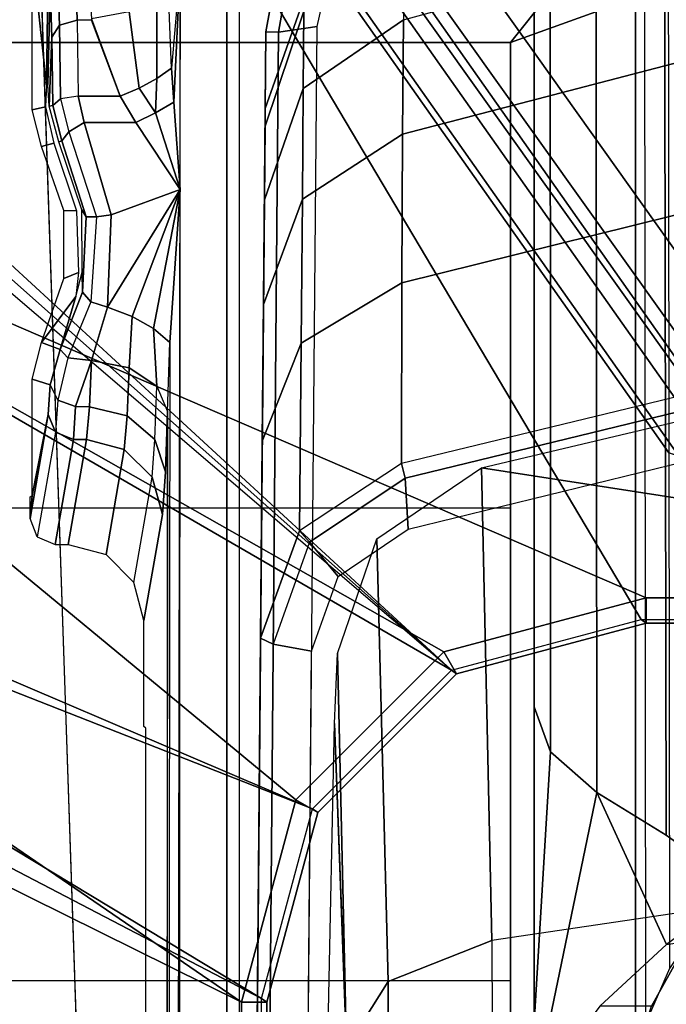
# Model space of a CAD drawing. Units: inches. Extents: x -10 to 178, y -6 to 143.
# Drawn here: x 27 to 28, y 56 to 58 of the extents above; entities that cross this region are included whole.
import ezdxf

# ---------------------------------------------------------------- set-up
doc = ezdxf.new("R2010")
doc.units = ezdxf.units.IN
doc.header["$MEASUREMENT"] = 0
for name, color, linetype in [('SEAT-BASE', 5, 'Continuous'), ('SEAT-FABRIC', 5, 'Continuous'), ('SEAT-FRAME', 5, 'Continuous')]:
    doc.layers.add(name, color=color, linetype=linetype)

# ---------------------------------------------------------------- blocks, each defined once
blk = doc.blocks.new('1VERUS_AUPHST_SYNTLTLIMANG_ADJARMS_ADJSEAT_0T')
at = {"layer": 'SEAT-BASE'}
for points in [[(-1.9262, -0.6626, 6.3614), (-2.063, -0.6573, 4.6526), (-10.6176, -7.0684, 3.3006), (-11.1538, -7.4879, 3.7114)], [(-1.9196, -0.6978, 6.4342), (-1.9262, -0.6626, 6.3614), (-11.1538, -7.4879, 3.7114), (-11.1474, -7.5234, 3.7894)], [(-1.8813, -0.7597, 6.4698), (-1.9196, -0.6978, 6.4342), (-11.1474, -7.5234, 3.7894), (-11.1113, -7.6077, 3.8188)], [(-9.8993, -7.7179, 3.2151), (-10.4021, -7.0258, 3.2151), (-1.9863, -0.7172, 4.5405), (-1.2959, -1.6674, 4.5405)], [(-1.8813, -0.7597, 6.4698), (-11.1113, -7.6077, 3.8188), (-10.8902, -7.9121, 3.8188), (-1.5925, -1.1571, 6.4973)], [(-10.669, -8.2165, 3.8188), (-1.3038, -1.5544, 6.4698), (-1.5925, -1.1571, 6.4973), (-10.8902, -7.9121, 3.8188)], [(-1.2568, -1.61, 6.4342), (-1.3038, -1.5544, 6.4698), (-10.669, -8.2165, 3.8188), (-10.5999, -8.277, 3.7894)], [(-10.5768, -8.2985, 3.7114), (-1.2254, -1.6272, 6.3614), (-1.2568, -1.61, 6.4342), (-10.5999, -8.277, 3.7894)], [(-10.5768, -8.2985, 3.7114), (-10.0035, -7.9137, 3.3006), (-1.2626, -1.7589, 4.6526), (-1.2254, -1.6272, 6.3614)], [(-9.9712, -7.8279, 3.2079), (-9.8993, -7.7179, 3.2151), (-1.2959, -1.6674, 4.5405), (-1.2761, -1.6987, 4.5552)], [(-1.2568, -1.7428, 4.6016), (-9.9976, -7.8976, 3.2497), (-9.9712, -7.8279, 3.2079), (-1.2761, -1.6987, 4.5552)], [(-9.9976, -7.8976, 3.2497), (-1.2568, -1.7428, 4.6016), (-1.2626, -1.7589, 4.6526), (-10.0035, -7.9137, 3.3006)]]:
    blk.add_3dface(points, dxfattribs=at)
at = {"layer": 'SEAT-FABRIC'}
for points in [[(-2.6233, -1.4298, 17.1622), (-1.9013, -2.0052, 17.2822), (-2.6232, 0, 17.1387)], [(3.2617, -2.0052, 17.9707), (3.2619, 0, 17.9319), (-2.6232, 0, 17.1387), (-1.9013, -2.0052, 17.2822)], [(-2.6238, -4.0135, 17.309), (-1.9015, -4.0074, 17.3953), (-1.9013, -2.0052, 17.2822), (-2.6233, -1.4298, 17.1622)], [(-1.1769, -4.0073, 17.4944), (-1.1762, -2.0052, 17.3789), (-1.9013, -2.0052, 17.2822), (-1.9015, -4.0074, 17.3953)], [(-1.1769, -4.0073, 17.4944), (-0.4413, -4.0073, 17.5948), (-0.4403, -2.0052, 17.477), (-1.1762, -2.0052, 17.3789)], [(0.2999, -4.0072, 17.6959), (0.3012, -2.0052, 17.5759), (-0.4403, -2.0052, 17.477), (-0.4413, -4.0073, 17.5948)]]:
    blk.add_3dface(points, dxfattribs=at)
at = {"layer": 'SEAT-FRAME'}
for points in [[(-1.8743, -3.7326, 14.4728), (-2.4866, 3.0452, 14.4239), (-2.4867, -3.7735, 14.4239)], [(-1.8743, -3.7326, 14.4728), (-1.0368, -1.794, 14.4258), (-1.0368, 1.794, 14.4258), (-2.4866, 3.0452, 14.4239)], [(-2.49, -2.6837, 13.8727), (-1.0032, -1.8022, 13.8745), (-1.0032, 1.8023, 13.8745), (-2.49, 2.6837, 13.8727)], [(-1.0368, -1.794, 14.4258), (-0.9973, -1.794, 14.3951), (-0.9973, 1.794, 14.3858), (-1.0368, 1.794, 14.4258)], [(-0.9973, -1.794, 14.3951), (-1.0032, -1.8022, 13.8745), (-1.0032, 1.8022, 13.8745), (-0.9973, 1.794, 14.3858)], [(-1.2392, -2.0507, 11.1497), (-1.4096, -1.3302, 11.0816), (-1.1281, -1.3336, 10.7664)], [(-1.2392, -2.0507, 11.1497), (-1.1281, -1.3336, 10.7664), (-0.5555, -1.6799, 10.3955), (-0.503, -2.0344, 10.4746)], [(-1.945, -1.4584, 11.5222), (-1.7054, -1.4547, 11.0857), (-1.5271, -2.1743, 11.1576), (-1.7587, -2.1733, 11.5589)], [(-1.7054, -1.4547, 11.0857), (-1.4207, -1.4533, 10.7014), (-1.246, -2.175, 10.7892), (-1.5271, -2.1743, 11.1576)], [(-1.246, -2.175, 10.7892), (-1.223, -2.169, 10.7839), (-1.3966, -1.4548, 10.6967), (-1.4207, -1.4533, 10.7014)], [(-1.1434, -2.1645, 10.824), (-1.3201, -1.4435, 10.7352), (-1.3966, -1.4548, 10.6967), (-1.223, -2.169, 10.7839)], [(-2.1311, -1.4618, 11.9851), (-1.945, -1.4584, 11.5222), (-1.7587, -2.1733, 11.5589), (-1.9368, -2.1721, 11.9866)], [(-4.1992, -1.7692, 12.4619), (-4.1992, -1.6457, 12.4373), (-0.5829, -1.6457, 12.4362), (-0.6672, -1.7633, 12.4584)], [(-0.6672, -1.7633, 12.4584), (-0.5829, -1.6457, 12.4362), (-0.497, -1.7625, 12.4362), (-0.7338, -1.8709, 12.5278)], [(-0.2428, -2.0336, 10.3929), (-0.37, -1.7225, 10.3252), (-0.5555, -1.6799, 10.3955), (-0.503, -2.0344, 10.4746)], [(-0.4007, -1.7859, 12.4361), (-0.4007, -1.8665, 12.4361), (-0.497, -1.7625, 12.4362), (-0.5023, -1.7294, 12.4362)], [(-0.3752, -1.7945, 12.6868), (-0.4007, -1.7859, 12.4361), (-0.5023, -1.7294, 12.4362), (-0.4596, -1.7579, 12.6376)], [(-4.1992, -1.7626, 12.6432), (-0.4596, -1.7579, 12.6376), (-0.3752, -1.7945, 12.6868), (-4.1992, -1.7984, 12.6968)], [(-0.4007, -1.8665, 12.4361), (-0.2622, -1.9685, 12.4196), (-0.7338, -1.8709, 12.5278), (-0.497, -1.7625, 12.4362)], [(-4.1992, -1.7692, 12.4619), (-0.6672, -1.7633, 12.4584), (-0.7338, -1.8709, 12.5278), (-4.1992, -1.8739, 12.5318)], [(-0.3752, -1.7945, 12.6868), (-4.1992, -1.7984, 12.6968), (-4.1991, -1.811, 12.7601), (-0.2621, -1.811, 12.7589)], [(-2.49, -3.7972, 13.8727), (-0.924, -2.0973, 13.8745), (-1.0032, -1.8022, 13.8745), (-2.49, -2.6837, 13.8727)], [(-1.8743, -3.7326, 14.4728), (-0.9525, -2.1089, 14.4259), (-1.0368, -1.794, 14.4258)], [(-0.9525, -2.1089, 14.4259), (-0.9183, -2.0893, 14.3946), (-0.9973, -1.794, 14.3951), (-1.0368, -1.794, 14.4258)], [(-0.9183, -2.0893, 14.3946), (-0.924, -2.0973, 13.8745), (-1.0032, -1.8022, 13.8745), (-0.9973, -1.794, 14.3951)], [(-2.139, -1.811, 13.7752), (-0.2621, -1.811, 12.7589), (-4.1991, -1.811, 12.7601), (-4.1991, -1.811, 12.9636)], [(1.0741, -1.811, 13.7743), (-2.139, -1.811, 13.7752), (-2.139, -1.9685, 13.7752), (1.0741, -1.9685, 13.7743)], [(-0.2621, -1.811, 12.7589), (-2.139, -1.811, 13.7752), (1.0741, -1.811, 13.7743), (-0.2621, -1.811, 12.7589)], [(-4.1992, -1.9439, 12.6366), (-4.1992, -1.8739, 12.5318), (-0.7338, -1.8709, 12.5278), (-0.7967, -1.9432, 12.6338)], [(-0.7338, -1.8709, 12.5278), (-0.2622, -1.9685, 12.4196), (-0.3751, -1.9685, 12.5603), (-0.7967, -1.9432, 12.6338)], [(-4.1992, -1.9439, 12.6366), (-0.7967, -1.9432, 12.6338), (-0.867, -1.9685, 12.7591), (-4.1991, -1.9685, 12.7601)], [(-0.7967, -1.9432, 12.6338), (-0.3751, -1.9685, 12.5603), (-0.6015, -1.9685, 12.7074), (-0.867, -1.9685, 12.7591)], [(-4.1991, -1.9685, 12.7601), (-0.867, -1.9685, 12.7591), (1.0741, -1.9685, 13.7743), (-2.139, -1.9685, 13.7752)], [(1.9265, -1.9685, 13.3474), (1.8749, -1.9685, 13.4714), (1.7965, -1.9685, 13.5805), (-0.867, -1.9685, 12.7591)], [(-0.867, -1.9685, 12.7591), (1.9407, -1.9685, 13.0809), (1.9489, -1.9685, 13.215), (1.9265, -1.9685, 13.3474)], [(1.9407, -1.9685, 13.0809), (1.9407, -1.9685, 13.0809), (-0.867, -1.9685, 12.7591), (-0.6015, -1.9685, 12.7074)], [(-0.2622, -1.9685, 12.4196), (-0.3751, -1.9685, 12.5603), (-0.6015, -1.9685, 12.7074), (1.9407, -1.9685, 13.0809)], [(-1.2392, -2.0507, 11.1497), (-0.503, -2.0344, 10.4746), (-0.4395, -2.1958, 10.5653), (-1.1287, -2.2132, 11.194)], [(-0.503, -2.0344, 10.4746), (-0.2428, -2.0336, 10.3929), (-0.2405, -2.1946, 10.503), (-0.4395, -2.1958, 10.5653)], [(-0.924, -2.0973, 13.8745), (-2.49, -3.7972, 13.8727), (-2.4727, -3.8389, 13.8728)], [(-0.924, -2.0973, 13.8745), (-2.4727, -3.8389, 13.8728), (-2.431, -3.8561, 13.8728), (-2.4727, -3.8389, 13.8728)], [(-1.9052, -3.7384, 13.8735), (-1.8648, -3.7216, 13.8735), (-0.924, -2.0973, 13.8745), (-2.431, -3.8561, 13.8728)], [(-0.7079, -2.3134, 13.8745), (-0.924, -2.0973, 13.8745), (-1.8648, -3.7216, 13.8735), (-1.3103, -3.7216, 13.8743)], [(-0.722, -2.3395, 14.4262), (-0.7022, -2.3054, 14.3942), (-0.9183, -2.0893, 14.3946), (-0.9525, -2.1089, 14.4259)], [(-0.7022, -2.3054, 14.3942), (-0.7079, -2.3134, 13.8745), (-0.924, -2.0973, 13.8745), (-0.9183, -2.0893, 14.3946)], [(-1.8743, -3.7326, 14.4728), (-0.722, -2.3395, 14.4262), (-0.9525, -2.1089, 14.4259)], [(-2.0613, -2.172, 12.4505), (-1.9368, -2.1721, 11.9866), (-1.8296, -2.3278, 12.0238), (-1.95, -2.3271, 12.4729)], [(-1.9368, -2.1721, 11.9866), (-1.7587, -2.1733, 11.5589), (-1.6572, -2.3292, 11.6098), (-1.8296, -2.3278, 12.0238)], [(-1.7587, -2.1733, 11.5589), (-1.5271, -2.1743, 11.1576), (-1.4331, -2.3309, 11.2212), (-1.6572, -2.3292, 11.6098)], [(-1.5271, -2.1743, 11.1576), (-1.246, -2.175, 10.7892), (-1.1412, -2.3339, 10.8439), (-1.4331, -2.3309, 11.2212)], [(-1.1412, -2.3339, 10.8439), (-1.1235, -2.318, 10.834), (-1.223, -2.169, 10.7839), (-1.246, -2.175, 10.7892)], [(-1.1235, -2.318, 10.834), (-1.0701, -2.2736, 10.8608), (-1.1434, -2.1645, 10.824), (-1.223, -2.169, 10.7839)], [(-1.1287, -2.2132, 11.194), (-0.4395, -2.1958, 10.5653), (-0.336, -2.2606, 10.7181), (-0.9499, -2.2746, 11.2654)], [(-0.4395, -2.1958, 10.5653), (-0.2405, -2.1946, 10.503), (-0.2366, -2.2599, 10.6868), (-0.336, -2.2606, 10.7181)], [(-2.1871, -2.2476, 12.8571), (-2.1455, -2.3264, 12.8238), (-1.9173, -2.3663, 12.8206), (-1.9261, -2.3063, 12.8207)], [(-0.841, -2.2794, 11.4465), (-0.9499, -2.2746, 11.2654), (-0.336, -2.2606, 10.7181)], [(-0.9647, -2.3746, 10.9138), (-0.9536, -2.3148, 10.9194), (-1.0701, -2.2736, 10.8608), (-1.1235, -2.318, 10.834)], [(-1.9173, -2.3663, 12.8206), (0.2559, -2.3853, 12.7897), (0.2559, -2.3254, 12.7897), (-1.9261, -2.3063, 12.8207)], [(-0.7079, -2.3134, 13.8745), (-1.3103, -3.7216, 13.8743), (-1.2685, -3.7389, 13.8743)], [(-1.2512, -3.7814, 13.8743), (-0.4127, -2.3926, 13.8745), (-0.7079, -2.3134, 13.8745), (-1.2685, -3.7389, 13.8743)], [(0.1167, -2.384, 11.4574), (0.1167, -2.3242, 11.4574), (-0.9536, -2.3148, 10.9194), (-0.9647, -2.3746, 10.9138)], [(-0.4071, -2.4238, 14.4266), (-0.407, -2.3845, 14.3862), (-0.7022, -2.3054, 14.3942), (-0.722, -2.3395, 14.4262)], [(-0.407, -2.3845, 14.3862), (-0.4127, -2.3926, 13.8745), (-0.7079, -2.3134, 13.8745), (-0.7022, -2.3054, 14.3942)], [(-2.1455, -2.3264, 12.8238), (-2.1509, -2.3435, 12.7958), (-1.9177, -2.386, 12.8009), (-1.9173, -2.3663, 12.8206)], [(-2.1509, -2.3435, 12.7958), (-1.9694, -2.3268, 12.5401), (-1.7986, -2.3871, 12.6048), (-1.9177, -2.386, 12.8009)], [(-1.9694, -2.3268, 12.5401), (-1.95, -2.3271, 12.4729), (-1.771, -2.3873, 12.5085), (-1.7986, -2.3871, 12.6048)], [(-1.95, -2.3271, 12.4729), (-1.8296, -2.3278, 12.0238), (-1.6566, -2.3883, 12.0833), (-1.771, -2.3873, 12.5085)], [(-1.8296, -2.3278, 12.0238), (-1.6572, -2.3292, 11.6098), (-1.4932, -2.3897, 11.6912), (-1.6566, -2.3883, 12.0833)], [(-1.6572, -2.3292, 11.6098), (-1.4331, -2.3309, 11.2212), (-1.2806, -2.3916, 11.3235), (-1.4932, -2.3897, 11.6912)], [(-1.1412, -2.3339, 10.8439), (-1.1235, -2.318, 10.834), (-0.9647, -2.3746, 10.9138), (-0.9737, -2.3943, 10.9314)], [(-3.4446, -2.7853, 14.477), (9.6349, -2.3417, 14.5335), (7.5345, -2.9407, 14.5129)], [(-1.3023, -3.7326, 14.4736), (-0.4071, -2.4238, 14.4266), (-0.722, -2.3395, 14.4262), (-1.8743, -3.7326, 14.4728)], [(-1.4331, -2.3309, 11.2212), (-1.1412, -2.3339, 10.8439), (-0.9737, -2.3943, 10.9314), (-1.2806, -2.3916, 11.3235)], [(-1.9173, -2.3663, 12.8206), (-1.9177, -2.386, 12.8009), (0.2554, -2.405, 12.77), (0.2559, -2.3853, 12.7897)], [(-0.9737, -2.3943, 10.9314), (-0.9647, -2.3746, 10.9138), (0.1167, -2.384, 11.4574), (0.1077, -2.4037, 11.475)], [(5.6381, -2.3845, 14.394), (5.6439, -2.3926, 13.8745), (-0.4127, -2.3926, 13.8745), (-0.407, -2.3845, 14.3862)], [(5.638, -2.4239, 14.4344), (5.6381, -2.3845, 14.394), (-0.407, -2.3845, 14.3862), (-0.4071, -2.4238, 14.4266)], [(-0.4127, -2.3926, 13.8745), (-1.2512, -3.7814, 13.8743), (-1.1759, -3.8562, 13.8744)], [(5.9344, -3.8562, 13.8836), (5.6439, -2.3926, 13.8745), (-0.4127, -2.3926, 13.8745), (-1.1759, -3.8562, 13.8744)], [(-2.2606, -2.4272, 12.7505), (-2.2605, -2.4469, 12.7313), (3.9746, -2.4471, 12.7394), (3.9746, -2.4273, 12.7585)], [(-1.1148, -3.8531, 14.407), (-0.4071, -2.4238, 14.4266), (-1.3023, -3.7326, 14.4736), (-1.2745, -3.7441, 14.4735)], [(-1.1148, -3.8531, 14.407), (5.4626, -3.8531, 14.4155), (5.638, -2.4239, 14.4344), (-0.4071, -2.4238, 14.4266)], [(-2.0176, -2.5196, 12.7316), (3.9746, -2.5305, 12.7394), (3.9746, -2.4471, 12.7394), (-2.2605, -2.4469, 12.7313)], [(-2.0177, -2.5392, 12.7508), (-2.0176, -2.5196, 12.7316), (-1.8614, -2.5328, 12.737)], [(-2.0176, -2.5196, 12.7316), (-1.8084, -2.5294, 12.7345), (-1.6722, -2.5196, 12.7321)], [(-2.0176, -2.5196, 12.7316), (-1.8614, -2.5328, 12.737), (-1.8084, -2.5294, 12.7345)], [(-1.8453, -2.5559, 12.7523), (-1.792, -2.5576, 12.7451), (-1.8084, -2.5294, 12.7345), (-1.8614, -2.5328, 12.737)], [(-1.6722, -2.5196, 12.7321), (-1.8084, -2.5294, 12.7345), (-1.792, -2.5576, 12.7451)], [(-1.6722, -2.5196, 12.7321), (-1.792, -2.5576, 12.7451), (-1.7769, -2.5884, 12.7461)], [(-1.633, -2.6269, 12.7341), (-1.6722, -2.5196, 12.7321), (-1.7769, -2.5884, 12.7461), (-1.7769, -2.6688, 12.7461)], [(3.7427, -2.5222, 12.7391), (-1.6722, -2.5196, 12.7321), (-1.4341, -2.5357, 12.7408), (3.7486, -2.5418, 12.7543)], [(-1.6722, -2.5196, 12.7321), (-1.4893, -2.6323, 12.7774), (-1.4749, -2.5943, 12.7771)], [(-1.6722, -2.5196, 12.7321), (-1.4749, -2.5943, 12.7771), (-1.4558, -2.5607, 12.7643)], [(-1.6722, -2.5196, 12.7321), (-1.4558, -2.5607, 12.7643), (-1.4344, -2.5357, 12.7407)], [(-1.6722, -2.5196, 12.7321), (-1.633, -2.6269, 12.7341), (-1.4893, -2.6323, 12.7774)], [(-1.9783, -2.5558, 12.7935), (-1.8453, -2.5559, 12.7523), (-1.8614, -2.5328, 12.737), (-2.0177, -2.5392, 12.7508)], [(-1.3267, -2.5392, 12.7517), (-1.4341, -2.5357, 12.7408), (-1.4558, -2.5607, 12.7643), (-1.3661, -2.5558, 12.7944)], [(-1.4341, -2.5357, 12.7408), (3.7486, -2.5418, 12.7543), (3.5767, -2.5406, 12.8087), (-1.3267, -2.5392, 12.7517)], [(-1.283, -2.5586, 12.8971), (-1.3661, -2.5558, 12.7944), (-1.3267, -2.5392, 12.7517), (-1.2326, -2.5423, 12.8676)], [(-1.2248, -2.5631, 13.0612), (-1.283, -2.5586, 12.8971), (-1.2326, -2.5423, 12.8676), (-1.1665, -2.5471, 13.0528)], [(-1.9492, -2.5989, 12.8242), (-1.8304, -2.5832, 12.7601), (-1.8453, -2.5559, 12.7523), (-1.9783, -2.5558, 12.7935)], [(-1.792, -2.5576, 12.7451), (-1.8453, -2.5559, 12.7523), (-1.8304, -2.5832, 12.7601)], [(-1.8178, -2.6127, 12.7598), (-1.7769, -2.5884, 12.7461), (-1.792, -2.5576, 12.7451), (-1.8304, -2.5832, 12.7601)], [(-1.3661, -2.5558, 12.7944), (-1.4558, -2.5607, 12.7643), (-1.4749, -2.5943, 12.7771), (-1.395, -2.5989, 12.8252)], [(-1.283, -2.5586, 12.8971), (-1.3661, -2.5558, 12.7944), (-1.395, -2.5989, 12.8252), (-1.3201, -2.6018, 12.918)], [(-1.2248, -2.5631, 13.0612), (-1.283, -2.5586, 12.8971), (-1.3201, -2.6018, 12.918), (-1.2675, -2.6063, 13.0665)], [(-1.0606, -2.5916, 14.154), (-1.2248, -2.5631, 13.0612), (-1.1665, -2.5471, 13.0528), (-1.0016, -2.5759, 14.1513)], [(-1.0606, -2.5916, 14.154), (-1.2248, -2.5631, 13.0612), (-1.2675, -2.6063, 13.0665), (-1.1039, -2.6347, 14.1557)], [(-1.9381, -2.6573, 12.8349), (-1.8178, -2.6127, 12.7598), (-1.8304, -2.5832, 12.7601), (-1.9492, -2.5989, 12.8242)], [(-1.7769, -2.6688, 12.7461), (-1.7769, -2.5884, 12.7461), (-1.8178, -2.6127, 12.7598), (-1.8178, -2.6782, 12.7598)], [(-1.395, -2.5989, 12.8252), (-1.4749, -2.5943, 12.7771), (-1.4891, -2.6324, 12.7775), (-1.406, -2.6573, 12.8362)], [(-1.3201, -2.6018, 12.918), (-1.395, -2.5989, 12.8252), (-1.406, -2.6573, 12.8362), (-1.3341, -2.6603, 12.9248)], [(-1.2675, -2.6063, 13.0665), (-1.3201, -2.6018, 12.918), (-1.3341, -2.6603, 12.9248), (-1.2833, -2.6652, 13.0673)], [(-1.8178, -2.6782, 12.7598), (-1.8178, -2.6127, 12.7598), (-1.9361, -2.6572, 12.8332), (-1.9361, -2.6799, 12.8332)], [(-1.1039, -2.6347, 14.1557), (-1.2675, -2.6063, 13.0665), (-1.2833, -2.6652, 13.0673), (-1.1198, -2.6937, 14.156)], [(-1.6298, -2.6496, 12.7419), (-1.633, -2.6269, 12.7341), (-1.7769, -2.6688, 12.7461), (-1.762, -2.6929, 12.7533)], [(-1.4973, -2.6585, 12.7846), (-1.4891, -2.6324, 12.7775), (-1.633, -2.6269, 12.7341), (-1.6298, -2.6496, 12.7419)], [(-1.4101, -2.6944, 12.8551), (-1.406, -2.6573, 12.8362), (-1.4891, -2.6324, 12.7775), (-1.4973, -2.6585, 12.7846)], [(-1.7481, -2.7035, 12.7831), (-1.762, -2.6929, 12.7533), (-1.6298, -2.6496, 12.7419), (-1.6301, -2.6657, 12.7724)], [(-1.6301, -2.6657, 12.7724), (-1.6298, -2.6496, 12.7419), (-1.4973, -2.6585, 12.7846), (-1.5127, -2.6715, 12.8128)], [(-2.0215, -2.6825, 12.9432), (-2.0215, -2.661, 12.9432), (-1.9361, -2.6572, 12.8332), (-1.9361, -2.6799, 12.8332)], [(-1.6301, -2.6657, 12.7724), (-1.6406, -2.6723, 12.962), (-1.7468, -2.7084, 12.9759), (-1.7481, -2.7035, 12.7831)], [(-1.5127, -2.6715, 12.8128), (-1.5437, -2.6719, 13.0198), (-1.6406, -2.6723, 12.962), (-1.6301, -2.6657, 12.7724)], [(-1.5127, -2.6715, 12.8128), (-1.4973, -2.6585, 12.7846), (-1.4101, -2.6944, 12.8551), (-1.4232, -2.7063, 12.8929)], [(-1.3344, -2.6821, 12.9243), (-1.406, -2.6573, 12.8362), (-1.4101, -2.6944, 12.8551), (-1.3444, -2.7096, 12.9296)], [(-1.406, -2.6573, 12.8362), (-1.3344, -2.6821, 12.9243), (-1.3341, -2.6603, 12.9248)], [(-1.2833, -2.6652, 13.0673), (-1.3341, -2.6603, 12.9248), (-1.3344, -2.6821, 12.9243), (-1.2833, -2.6854, 13.0673)], [(-1.1198, -2.6937, 14.156), (-1.2833, -2.6652, 13.0673), (-1.2833, -2.6854, 13.0673), (-1.1198, -2.7139, 14.156)], [(-1.9361, -2.6799, 12.8332), (-1.9284, -2.7073, 12.8411), (-2.0113, -2.7101, 12.9479), (-2.0215, -2.6825, 12.9432)], [(-1.8178, -2.6782, 12.7598), (-1.8135, -2.7054, 12.7698), (-1.9284, -2.7073, 12.8411), (-1.9361, -2.6799, 12.8332)], [(-1.762, -2.6929, 12.7533), (-1.7769, -2.6688, 12.7461), (-1.8178, -2.6782, 12.7598), (-1.8135, -2.7054, 12.7698)], [(-1.7396, -2.7352, 14.0322), (-1.7448, -2.7161, 13.2767), (-1.6391, -2.6807, 13.2893), (-1.6397, -2.7003, 14.0324)], [(-1.6397, -2.7003, 14.0324), (-1.6391, -2.6807, 13.2893), (-1.5434, -2.6775, 13.2314), (-1.5338, -2.7003, 14.0325)], [(-1.4232, -2.7063, 12.8929), (-1.5057, -2.6816, 13.1259), (-1.5437, -2.6719, 13.0198), (-1.5127, -2.6715, 12.8128)], [(-1.5338, -2.7003, 14.0325), (-1.5434, -2.6775, 13.2314), (-1.5057, -2.6816, 13.1259), (-1.434, -2.7352, 14.0326)], [(-1.5057, -2.6816, 13.1259), (-1.4232, -2.7063, 12.8929), (-1.434, -2.7352, 14.0326)], [(-1.2833, -2.6854, 13.0673), (-1.3344, -2.6821, 12.9243), (-1.3444, -2.7096, 12.9296), (-1.2948, -2.7132, 13.0683)], [(-1.8032, -2.7176, 12.7953), (-1.8135, -2.7054, 12.7698), (-1.762, -2.6929, 12.7533), (-1.7481, -2.7035, 12.7831)], [(-1.3682, -2.7215, 12.9435), (-1.4232, -2.7063, 12.8929), (-1.4101, -2.6944, 12.8551), (-1.3444, -2.7096, 12.9296)], [(-1.1198, -2.7139, 14.156), (-1.2833, -2.6854, 13.0673), (-1.2948, -2.7132, 13.0683), (-1.1319, -2.742, 14.1549)], [(-1.9284, -2.7073, 12.8411), (-1.9098, -2.7193, 12.8614), (-1.9866, -2.7219, 12.9605), (-2.0113, -2.7101, 12.9479)], [(-1.8135, -2.7054, 12.7698), (-1.8032, -2.7176, 12.7953), (-1.9098, -2.7193, 12.8614), (-1.9284, -2.7073, 12.8411)], [(-1.8021, -2.7235, 13.0196), (-1.8032, -2.7176, 12.7953), (-1.7481, -2.7035, 12.7831), (-1.7469, -2.7084, 12.9759)], [(-1.434, -2.7353, 14.0326), (-1.4232, -2.7063, 12.8929), (-1.3682, -2.7215, 12.9435), (-1.3769, -2.7499, 14.0327)], [(-1.3223, -2.7248, 13.0721), (-1.3682, -2.7215, 12.9435), (-1.3444, -2.7096, 12.9296), (-1.2948, -2.7132, 13.0683)], [(-1.1602, -2.753, 14.1511), (-1.3223, -2.7248, 13.0721), (-1.2948, -2.7132, 13.0683), (-1.1319, -2.742, 14.1549)], [(-2.1601, -2.753, 14.1498), (-2.0242, -2.725, 13.0801), (-1.8354, -2.7272, 13.1649), (-2.0423, -2.7499, 14.0318)], [(-2.0423, -2.7499, 14.0318), (-1.8354, -2.7272, 13.1649), (-1.8009, -2.729, 13.2333), (-1.7966, -2.7499, 14.0322)], [(-1.8354, -2.7272, 13.1649), (-2.0242, -2.725, 13.0801), (-1.9866, -2.7219, 12.9605), (-1.8358, -2.7252, 13.0884)], [(-1.8358, -2.7252, 13.0884), (-1.9866, -2.7219, 12.9605), (-1.9098, -2.7193, 12.8614), (-1.8021, -2.7235, 13.0196)], [(-1.8021, -2.7235, 13.0196), (-1.9098, -2.7193, 12.8614), (-1.8032, -2.7176, 12.7953)], [(-1.7966, -2.7499, 14.0322), (-1.8009, -2.729, 13.2333), (-1.7448, -2.7161, 13.2767), (-1.7395, -2.7353, 14.0322)], [(-1.3769, -2.7499, 14.0327), (-1.3682, -2.7215, 12.9435), (-1.3223, -2.7248, 13.0721), (-1.1958, -2.7499, 14.0329)], [(-1.1958, -2.7499, 14.0329), (-1.3223, -2.7248, 13.0721), (-1.1602, -2.753, 14.1511)], [(-1.1939, -2.753, 14.1509), (-1.1958, -2.7499, 14.0329), (-1.1602, -2.753, 14.1511)]]:
    blk.add_3dface(points, dxfattribs=at)
for points, invisible_edges in [([(-3.4391, 2.4803, 14.4791), (-3.4446, -2.7853, 14.477), (9.6349, -2.3417, 14.5335)], 12), ([(9.6349, -2.3417, 14.5335), (9.6844, 1.3293, 14.5392), (-3.4391, 2.4803, 14.4791)], 12), ([(-0.3033, -2.2904, 11.8568), (-0.841, -2.2794, 11.4465), (-0.336, -2.2606, 10.7181), (-0.2366, -2.2599, 10.6868)], 8), ([(-1.7986, -2.3871, 12.6048), (0.2554, -2.405, 12.77), (-1.9177, -2.386, 12.8009)], 4), ([(-1.771, -2.3873, 12.5085), (0.2554, -2.405, 12.77), (-1.7986, -2.3871, 12.6048)], 12), ([(0.2554, -2.405, 12.77), (-1.6566, -2.3883, 12.0833), (0.2554, -2.405, 12.77), (-1.771, -2.3873, 12.5085)], 5), ([(0.2554, -2.405, 12.77), (-1.6566, -2.3883, 12.0833), (-1.4932, -2.3897, 11.6912), (0.3136, -2.4055, 12.7109)], 5), ([(0.3136, -2.4055, 12.7109), (-1.4932, -2.3897, 11.6912), (-1.2806, -2.3916, 11.3235), (0.3137, -2.4055, 11.8092)], 5), ([(-1.2806, -2.3916, 11.3235), (-0.9737, -2.3943, 10.9314), (0.1077, -2.4037, 11.475), (0.3137, -2.4055, 11.8092)], 12), ([(3.4369, -2.5439, 12.9359), (-1.2326, -2.5423, 12.8676), (-1.3267, -2.5392, 12.7517), (3.5767, -2.5406, 12.8087)], 1), ([(-1.2326, -2.5423, 12.8676), (3.3415, -2.5482, 13.098), (3.2985, -2.5529, 13.2772), (-1.1665, -2.5471, 13.0528)], 5), ([(3.3415, -2.5482, 13.098), (-1.2326, -2.5423, 12.8676), (3.4369, -2.5439, 12.9359)], 3), ([(-0.8339, -2.5728, 14.0334), (-1.1665, -2.5471, 13.0528), (3.2985, -2.5529, 13.2772), (2.8966, -2.5728, 14.0382)], 7), ([(-1.1665, -2.5471, 13.0528), (-0.8339, -2.5728, 14.0334), (-0.8361, -2.5759, 14.1515), (-1.0016, -2.5759, 14.1513)], 1)]:
    blk.add_3dface(points, dxfattribs=dict(at, invisible_edges=invisible_edges))

msp = doc.modelspace()

# ---------------------------------------------------------------- block references
at = {"rotation": 270}
msp.add_blockref('1VERUS_AUPHST_SYNTLTLIMANG_ADJARMS_ADJSEAT_0T', (29.4968, 55.8878), dxfattribs=at)

doc.saveas('drawing.dxf')
